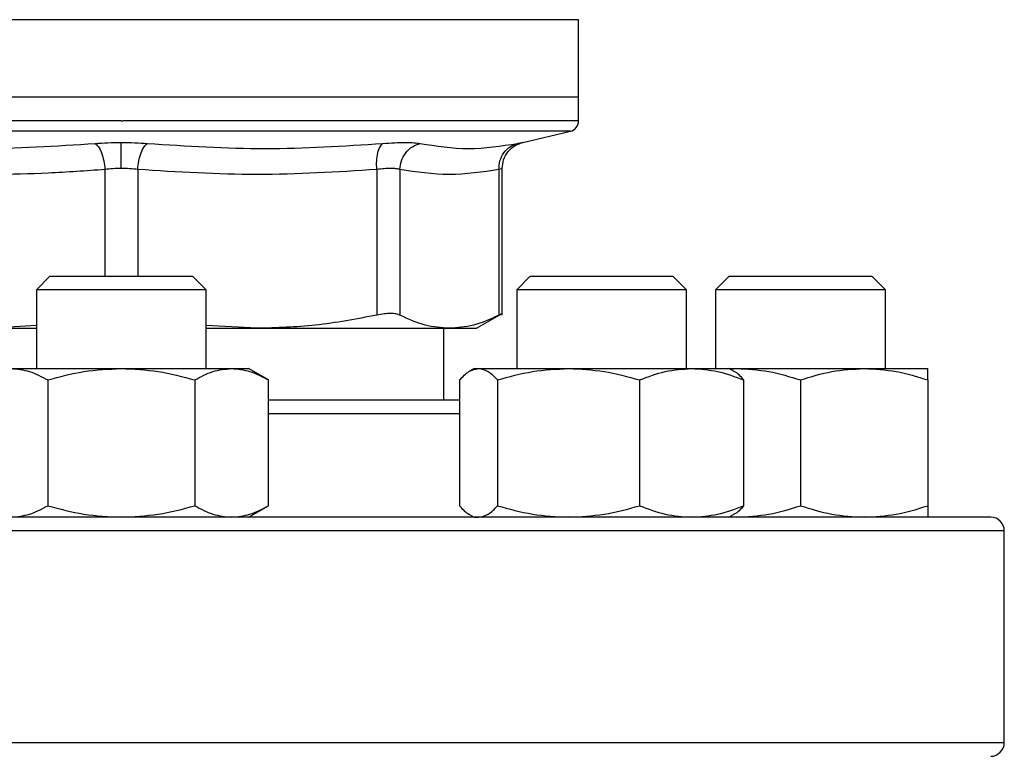
# Model space of a CAD drawing. Extents: x 0.4 to 10.6, y 0.4 to 8.1.
# Drawn here: x 6.7 to 6.8, y 6.5 to 6.6 of the extents above; entities that cross this region are included whole.
import ezdxf

# ---------------------------------------------------------------- set-up
doc = ezdxf.new("R2010")
doc.units = 0
doc.linetypes.add('SLD-SOLID', pattern=[0])
doc.layers.get('0').update_dxf_attribs({"linetype": 'CONTINUOUS'})

msp = doc.modelspace()

# ---------------------------------------------------------------- linework, layer by layer
at = {"color": 8, "linetype": 'SLD-SOLID'}
for p, q in [((6.687517782513916, 6.633104847851264), (6.631688607012872, 6.633104847851264)), ((6.743893333925403, 6.633104847851264), (6.687790970469137, 6.633104847851264)), ((6.687790970469137, 6.619420223714987), (6.632700986428889, 6.619420223714987)), ((6.742880954509384, 6.619420223714987), (6.687790970469137, 6.619420223714987)), ((6.685782012343459, 6.614729838787603), (6.685782090564778, 6.601629684343927)), ((6.689799811262837, 6.614729838787603), (6.689799811262837, 6.601629684343927)), ((6.729289100856971, 6.58475499928173), (6.705833147822143, 6.58475499928173)), ((6.796124289660056, 6.570421685750279), (6.579457612167559, 6.570421685750279)), ((6.796124289660056, 6.54442168210454), (6.579457612167559, 6.54442168210454))]:
    msp.add_line(p, q, dxfattribs=at)
at = {"color": 7, "linetype": 'SLD-SOLID'}
for p, q in [((6.687790970469137, 6.633104847851264), (6.687517782513916, 6.633104847851264)), ((6.743893333925403, 6.623594895488822), (6.743893333925403, 6.633104847851264)), ((6.687790970469137, 6.623594895488822), (6.631688607012872, 6.623594895488822)), ((6.743893333925403, 6.623594895488822), (6.687790970469137, 6.623594895488822)), ((6.743893333925403, 6.620696169864037), (6.743893333925403, 6.623594895488822)), ((6.687790970469137, 6.620697812511729), (6.688001542258815, 6.620697812511729)), ((6.737048890326332, 6.618050998643503), (6.742880954509384, 6.619420223714987)), ((6.719128699119688, 6.614729838787603), (6.719128816451666, 6.596865732266397)), ((6.721969775632663, 6.614729838787603), (6.721969736522003, 6.596865732266397)), ((6.734118172182239, 6.614729838787603), (6.734118211292897, 6.596865732266397)), ((6.73451780489898, 6.596860295884754), (6.73451780489898, 6.614858591078024)), ((6.679040977327583, 6.601629684343927), (6.677374276581451, 6.599963022708456)), ((6.679040977327583, 6.601629684343927), (6.696540963610691, 6.601629684343927)), ((6.698207625246163, 6.599963022708456), (6.696540963610691, 6.601629684343927)), ((6.737966543725522, 6.601629684343927), (6.736299842979391, 6.599963022708456)), ((6.737966543725522, 6.601629684343927), (6.755466530008631, 6.601629684343927)), ((6.757133191644103, 6.599963022708456), (6.755466530008631, 6.601629684343927)), ((6.762374293765111, 6.601629684343927), (6.760707632129639, 6.599963022708456)), ((6.762374293765111, 6.601629684343927), (6.764937097937156, 6.601629684343927)), ((6.764937097937156, 6.601629684343927), (6.779874299603549, 6.601629684343927)), ((6.781540961239021, 6.599963022708456), (6.779874299603549, 6.601629684343927)), ((6.677374276581451, 6.599963022708456), (6.677374276581451, 6.590317512800876)), ((6.698207625246163, 6.599963022708456), (6.677374276581451, 6.599963022708456)), ((6.698207625246163, 6.590317512800876), (6.698207625246163, 6.599963022708456)), ((6.736299842979391, 6.599963022708456), (6.736299842979391, 6.590317512800876)), ((6.757133191644103, 6.599963022708456), (6.736299842979391, 6.599963022708456)), ((6.757133191644103, 6.590317512800876), (6.757133191644103, 6.599963022708456)), ((6.760707632129639, 6.599963022708456), (6.760707632129639, 6.590317512800876)), ((6.763758615551085, 6.599963022708456), (6.760707632129639, 6.599963022708456)), ((6.781540961239021, 6.599963022708456), (6.763758615551085, 6.599963022708456)), ((6.781540961239021, 6.590317512800876), (6.781540961239021, 6.599963022708456)), ((6.731360518705554, 6.595248467393623), (6.734523241280623, 6.59707446585509)), ((6.677374276581451, 6.595592719416794), (6.671117627081022, 6.595248467393623)), ((6.671117627081022, 6.595248467393623), (6.677374276581451, 6.595248467393623)), ((6.704464313857251, 6.595248467393623), (6.698207625246163, 6.595592602084817)), ((6.698207625246163, 6.595248467393623), (6.704464313857251, 6.595248467393623)), ((6.704464313857251, 6.595248467393623), (6.72804397390745, 6.595248467393623)), ((6.727357894721985, 6.586421660917201), (6.727357894721985, 6.595248467393623)), ((6.72804397390745, 6.595248467393623), (6.731360518705554, 6.595248467393623)), ((6.674259308121388, 6.590317512800876), (6.687790970469137, 6.590317512800876)), ((6.687790970469137, 6.590317512800876), (6.701322593706226, 6.590317512800876)), ((6.701322593706226, 6.590317512800876), (6.703415952634677, 6.590317512800876)), ((6.705833147822143, 6.588921927145022), (6.703415952634677, 6.590317512800876)), ((6.731091515590879, 6.590317512800876), (6.730526835891883, 6.58999148634494)), ((6.731091515590879, 6.590317512800876), (6.731623928995949, 6.590317512800876)), ((6.731623928995949, 6.590317512800876), (6.742672494695308, 6.590317512800876)), ((6.742672494695308, 6.590317512800876), (6.757765063455777, 6.590317512800876)), ((6.757765063455777, 6.590317512800876), (6.762341519032616, 6.590317512800876)), ((6.76290619873161, 6.58999148634494), (6.762341519032616, 6.590317512800876)), ((6.762341519032616, 6.590317512800876), (6.763311776268567, 6.590317512800876)), ((6.762480009877202, 6.590237570613264), (6.763311776268567, 6.590317512800876)), ((6.763311776268567, 6.590317512800876), (6.778936797544764, 6.590317512800876)), ((6.778936797544764, 6.590317512800876), (6.786749288627534, 6.590317512800876)), ((6.678769862237305, 6.588921927145022), (6.678769862237305, 6.573483913486274)), ((6.696812039590309, 6.588921927145022), (6.696812039590309, 6.573483913486274)), ((6.705833147822143, 6.573483913486274), (6.705833147822143, 6.588921927145022)), ((6.729289100856971, 6.588921927145022), (6.729289100856971, 6.573483913486274)), ((6.733958757134925, 6.588921927145022), (6.733958757134925, 6.573483913486274)), ((6.751386193145032, 6.588921927145022), (6.751386193145032, 6.573483913486274)), ((6.764143933766523, 6.588921927145022), (6.764143933766523, 6.573483913486274)), ((6.771124286906665, 6.588921927145022), (6.771124286906665, 6.573483913486274)), ((6.786749288627534, 6.588921927145022), (6.786749288627534, 6.573483913486274)), ((6.703415952634677, 6.572088347385751), (6.705833147822143, 6.573483913486274)), ((6.730526835891883, 6.572414354286358), (6.731091515590879, 6.572088347385751)), ((6.731091515590879, 6.572088347385751), (6.731623928995949, 6.572088347385751)), ((6.762341519032616, 6.572088347385751), (6.76290619873161, 6.572414354286358)), ((6.762480009877202, 6.572168289573362), (6.763311776268567, 6.572088347385751)), ((6.796124289660056, 6.54442168210454), (6.796124289660056, 6.570421685750279))]:
    msp.add_line(p, q, dxfattribs=at)
for centre, radius, start, end in [((6.742580987329293, 6.620697811209244), 0.001312335958005036, 283.2124009978884, 359.9688873409418), ((6.794457627749245, 6.570421677279848), 0.001666666666666927, 0, 90), ((6.794457627749245, 6.544421677279848), 0.001666666666666927, 270.0000000000008, 0)]:
    msp.add_arc(centre, radius, start, end, dxfattribs=at)
at = {"color": 8, "linetype": 'SLD-SOLID'}
for points, knots in [([(6.687790970469137, 6.620697812511729), (6.685345973234543, 6.620697812511729), (6.680455975085855, 6.620697812511729), (6.673246188297487, 6.620697812511727), (6.66628467237081, 6.620697812511729), (6.65969021863684, 6.620697812511729), (6.653575521057331, 6.620697812511729), (6.64804465580708, 6.620697812511727), (6.643192868417, 6.620697812511729), (6.639100100619675, 6.620697812511727), (6.635846822490952, 6.620697812511729), (6.63344907632619, 6.620697812511729), (6.632094992808501, 6.620697812511727), (6.631533279041833, 6.620697812511731), (6.631693114379301, 6.620697812511727), (6.63169537315693, 6.620697812511729)], [0, 0, 0, 0, 0.08323383286385985, 0.1664677909871873, 0.249701649655302, 0.3329356365299601, 0.416169594036849, 0.4994035601167068, 0.5826373580535289, 0.665871299991639, 0.7491051832343808, 0.8323390383573769, 0.9155728997400759, 0.9988068843323419, 1, 1, 1, 1]), ([(6.743886567781344, 6.620697812511729), (6.743799563138698, 6.620697812511729), (6.743624288384409, 6.620697812511729), (6.742156148997486, 6.620697812511729), (6.739824241674889, 6.620697812511729), (6.736585005331036, 6.620697812511727), (6.73251809626441, 6.620697812511729), (6.727686275530426, 6.620697812511727), (6.722173876209144, 6.620697812511729), (6.716074438882054, 6.620697812511729), (6.70949225595857, 6.620697812511729), (6.702539596789759, 6.620697812511727), (6.695335443716118, 6.620697812511729), (6.690446178923427, 6.620697812511729), (6.688001542258815, 6.620697812511729)], [0, 0, 0, 0, 0.08223691425876278, 0.1656699516506977, 0.249102999180449, 0.3325360831794714, 0.4159688665471002, 0.499401895127831, 0.5828349213417249, 0.6662680586418869, 0.749701135608103, 0.8331341728805975, 0.9165669407685728, 1, 1, 1, 1]), ([(6.736401022255004, 6.617923810779455), (6.736576810280263, 6.617960015858098), (6.736928358657493, 6.618032420315829), (6.737106475846972, 6.618050999344943), (6.737048903365726, 6.618050998643662), (6.737048890326332, 6.618050998643503)], [0, 0, 0, 0, 0.4999827310915697, 0.9998867528043623, 0.9999999999999999, 0.9999999999999999, 0.9999999999999999, 0.9999999999999999]), ([(6.73451780489898, 6.614856948430332), (6.734500683288196, 6.614851540247494), (6.734466240500264, 6.614840660845028), (6.734234642259181, 6.614766921891369), (6.734118172182239, 6.614729838787603)], [0, 0, 0, 0, 0.4971029296345688, 1, 1, 1, 1])]:
    msp.add_open_spline(points, degree=3, knots=knots, dxfattribs=at)
at = {"color": 7, "linetype": 'SLD-SOLID'}
for points, knots in [([(6.655691796392646, 6.617923810779455), (6.660513397089821, 6.617616752951335), (6.670156596508261, 6.617002637420928), (6.679769451973494, 6.617616753035224), (6.684575878721263, 6.617923810779455)], [0, 0, 0, 0, 0.5000001024510713, 1, 1, 1, 1]), ([(6.684575878721263, 6.617923810779455), (6.685095661137968, 6.617960890918114), (6.686133765888771, 6.618034947036337), (6.687239087149639, 6.61804562704111), (6.687790970469137, 6.618050959532844)], [0, 0, 0, 0, 0.5007032443536183, 1, 1, 1, 1]), ([(6.684575878721263, 6.617923810779455), (6.684714975369106, 6.617812833492047), (6.685001514735291, 6.617584220063269), (6.685378318078059, 6.616814798835625), (6.685665524079583, 6.615825908221359), (6.685743944859294, 6.615088025993977), (6.685782012343459, 6.614729838787603)], [0, 0, 0, 0, 0.2427201334366424, 0.500003948860215, 0.7572889248313966, 1, 1, 1, 1]), ([(6.687790970469137, 6.618050959532844), (6.688342935863435, 6.618045631544669), (6.689448185333886, 6.618034962839404), (6.690486200658578, 6.6179608909247), (6.691005827553055, 6.617923810779455)], [0, 0, 0, 0, 0.4994034460596272, 1, 1, 1, 1]), ([(6.687790970469137, 6.614856948430332), (6.687790970469137, 6.615212464781365), (6.687790970469137, 6.615944840281251), (6.687790970469137, 6.616929275332496), (6.687790970469137, 6.617700873412184), (6.687790970469137, 6.617936468746451), (6.687790970469137, 6.618050959532844)], [0, 0, 0, 0, 0.2424442765736288, 0.4994432681768343, 0.7567475856894862, 1, 1, 1, 1]), ([(6.689799811262837, 6.614729838787603), (6.689837887366733, 6.6150880233685), (6.689916326527069, 6.615825906053323), (6.690203397408399, 6.616814847926272), (6.69058023524492, 6.617584249865222), (6.690866747815684, 6.617812845327612), (6.691005827553055, 6.617923810779455)], [0, 0, 0, 0, 0.2427116413308756, 0.5000011923853956, 0.7572891735125067, 1, 1, 1, 1]), ([(6.691005827553055, 6.617923810779455), (6.695812280379235, 6.617616753035618), (6.705425188019767, 6.617002637420928), (6.715068439557978, 6.617616752950942), (6.719890066324309, 6.617923810779455)], [0, 0, 0, 0, 0.4999998965882388, 1, 1, 1, 1]), ([(6.719128699119688, 6.614729838787603), (6.719116898147437, 6.615088024455336), (6.719092587803773, 6.61582589727582), (6.719242091105198, 6.616814806579463), (6.719511721831134, 6.617584217460467), (6.719766424611215, 6.617812832820286), (6.719890066324309, 6.617923810779455)], [0, 0, 0, 0, 0.2427130061117155, 0.4999958025179922, 0.7572803268507808, 1, 1, 1, 1]), ([(6.719890066324309, 6.617923810779455), (6.72038723211996, 6.617960015570951), (6.721381477194464, 6.618032418853585), (6.722655281434426, 6.618060289131141), (6.723725881190369, 6.618032411686062), (6.724199798572628, 6.617960015209925), (6.724436797800079, 6.617923810779455)], [0, 0, 0, 0, 0.2499984192666178, 0.4999533338044669, 0.7499338956231706, 1, 1, 1, 1]), ([(6.721969775632663, 6.614729838787603), (6.722011833806187, 6.61508802528654), (6.722098475372055, 6.615825904194242), (6.722654014950792, 6.616814807821026), (6.723456615794322, 6.61758420297594), (6.724116482604925, 6.617812829819572), (6.724436797800079, 6.617923810779455)], [0, 0, 0, 0, 0.2427132625278962, 0.4999992952579341, 0.7572876514724717, 1, 1, 1, 1]), ([(6.724436797800079, 6.617923810779455), (6.726412521437953, 6.617616752951686), (6.730363967910816, 6.617002637420928), (6.734388671079532, 6.617616753034873), (6.736401022255004, 6.617923810779455)], [0, 0, 0, 0, 0.5000001015936865, 1, 1, 1, 1]), ([(6.734118172182239, 6.614729838787603), (6.734139574748058, 6.615088024058376), (6.734183664638678, 6.615825895841731), (6.734682142876297, 6.616814817568086), (6.735440392348786, 6.61758420960374), (6.736087093822966, 6.61781283103177), (6.736401022255004, 6.617923810779455)], [0, 0, 0, 0, 0.2427120099418936, 0.4999936017228435, 0.7572817893760799, 0.9999999999999999, 0.9999999999999999, 0.9999999999999999, 0.9999999999999999]), ([(6.734517765788321, 6.614856948430332), (6.734552546027106, 6.6152184063527), (6.734624193018111, 6.615963006545718), (6.735201417734409, 6.616959103195343), (6.73605479135921, 6.617730591108247), (6.736766974712792, 6.617955927373468), (6.737112445147697, 6.618065234923489)], [0, 0, 0, 0, 0.2428862765230231, 0.5003436283707084, 0.7576235064438921, 1, 1, 1, 1]), ([(6.685782012343459, 6.614729838787603), (6.68345937318731, 6.614563966149976), (6.678879157513639, 6.61423686736122), (6.671699068675412, 6.614070237445841), (6.664238984020318, 6.614181845884426), (6.659053533320745, 6.614546817628318), (6.656453202707927, 6.614729838787603)], [0, 0, 0, 0, 0.2378483305947876, 0.4690339646014436, 0.7337382387365154, 1, 1, 1, 1]), ([(6.687790970469137, 6.614856948430332), (6.687447315330839, 6.614851542818263), (6.686756085278657, 6.614840669937004), (6.686107928494833, 6.614766921905673), (6.685782012343459, 6.614729838787603)], [0, 0, 0, 0, 0.4971646374637714, 1, 1, 1, 1]), ([(6.689799811262837, 6.614729838787603), (6.689473919988775, 6.614766921908545), (6.688825796485204, 6.614840671788279), (6.688134611757526, 6.614851543341787), (6.687790970469137, 6.614856948430332)], [0, 0, 0, 0, 0.5028227988415168, 0.9999999999999999, 0.9999999999999999, 0.9999999999999999, 0.9999999999999999]), ([(6.719128699119688, 6.614729838787603), (6.714240909674795, 6.614422776458356), (6.704464613823758, 6.613808606758683), (6.694688317770232, 6.614422746431639), (6.689799811262837, 6.614729838787603)], [0, 0, 0, 0, 0.4999633316513087, 1, 1, 1, 1]), ([(6.721969775632663, 6.614729838787603), (6.721820535562149, 6.614765866799973), (6.72152261378176, 6.614837788030996), (6.720852761580382, 6.614865103333925), (6.720057217995034, 6.614837789332109), (6.719438587914354, 6.61476586677261), (6.719128699119688, 6.614729838787603)], [0, 0, 0, 0, 0.2504650256621963, 0.499992971813734, 0.7495327496550989, 1, 1, 1, 1]), ([(6.734118172182239, 6.614729838787603), (6.732093503094858, 6.61442276834267), (6.728044028496322, 6.613808606762158), (6.723994572061605, 6.614422754549061), (6.721969775632663, 6.614729838787603)], [0, 0, 0, 0, 0.4999831553732025, 1, 1, 1, 1]), ([(6.721969736522003, 6.596865732266397), (6.721821102360532, 6.596924423182722), (6.72152528827984, 6.59704123078123), (6.720852449934174, 6.59708625616766), (6.720054599815555, 6.597041237488688), (6.719438412576826, 6.59692442389868), (6.719128816451666, 6.596865732266397)], [0, 0, 0, 0, 0.2512618048204961, 0.50006525464831, 0.7488135906336104, 1, 1, 1, 1]), ([(6.734517765788321, 6.597071297891686), (6.734517765789063, 6.597071297892063), (6.734517768486468, 6.597071299264233), (6.734458668449437, 6.597041238336367), (6.734232065259421, 6.596924424121836), (6.734118211292897, 6.596865732266397)], [0, 0, 0, 0, 0.0001369166785564191, 0.497631176297933, 1, 1, 1, 1]), ([(6.719128816451666, 6.596865732266397), (6.716627970737941, 6.59638835571961), (6.711775691501794, 6.595462123328272), (6.706850891315939, 6.59531820889274), (6.704464313857251, 6.595248467393623)], [0, 0, 0, 0, 0.5153960833695002, 1, 1, 1, 1]), ([(6.72804397390745, 6.595248467393623), (6.727055579389252, 6.595318189361785), (6.725015666341009, 6.595462086105424), (6.723005778098467, 6.596388296518423), (6.721969736522003, 6.596865732266397)], [0, 0, 0, 0, 0.4845277689898602, 1, 1, 1, 1]), ([(6.734118211292897, 6.596865732266397), (6.733082325224635, 6.596388355708226), (6.73107243699513, 6.595462121101246), (6.729032525498283, 6.595318208284115), (6.72804397390745, 6.595248467393623)], [0, 0, 0, 0, 0.5153948627864685, 1, 1, 1, 1]), ([(6.674259308121388, 6.590317512800876), (6.675015104431568, 6.590247197733841), (6.676543477663043, 6.590105006425441), (6.678022321775408, 6.589319162933471), (6.678769862237305, 6.588921927145022)], [0, 0, 0, 0, 0.4945103032525563, 1, 1, 1, 1]), ([(6.678769862237305, 6.588921927145022), (6.680234931164345, 6.5893119892358), (6.68319192748365, 6.59009926425436), (6.686248701225362, 6.590244324091431), (6.687790970469137, 6.590317512800876)], [0, 0, 0, 0, 0.4954584885599594, 0.9999999999999999, 0.9999999999999999, 0.9999999999999999, 0.9999999999999999]), ([(6.687790970469137, 6.590317512800876), (6.689302563281199, 6.590247198634447), (6.692359297405551, 6.590105009739244), (6.695316971764731, 6.589319162971448), (6.696812039590309, 6.588921927145022)], [0, 0, 0, 0, 0.4945123620730205, 1, 1, 1, 1]), ([(6.696812039590309, 6.588921927145022), (6.697544583592149, 6.589311989231444), (6.69902310028876, 6.590099263860737), (6.7005514687425, 6.590244323982517), (6.701322593706226, 6.590317512800876)], [0, 0, 0, 0, 0.4954587280056736, 1, 1, 1, 1]), ([(6.701322593706226, 6.590317512800876), (6.702078390687006, 6.590247197326009), (6.703606768156096, 6.590105004924809), (6.705085608092427, 6.589319162916271), (6.705833147822143, 6.588921927145022)], [0, 0, 0, 0, 0.4945093709274168, 0.9999999999999999, 0.9999999999999999, 0.9999999999999999, 0.9999999999999999]), ([(6.729289100856971, 6.588921927145022), (6.72966829185978, 6.589311989224014), (6.730433624406832, 6.590099263189408), (6.731224765822729, 6.590244323796765), (6.731623928995949, 6.590317512800876)], [0, 0, 0, 0, 0.4954591363840089, 1, 1, 1, 1]), ([(6.731623928995949, 6.590317512800876), (6.732015157250549, 6.590247197285382), (6.732806301667784, 6.590105004775319), (6.733571803208471, 6.589319162914557), (6.733958757134925, 6.588921927145022)], [0, 0, 0, 0, 0.4945092780509949, 0.9999999999999999, 0.9999999999999999, 0.9999999999999999, 0.9999999999999999]), ([(6.733958757134925, 6.588921927145023), (6.735373899333045, 6.589311989289473), (6.738230143919217, 6.590099269104771), (6.741182765718246, 6.590244325433526), (6.742672494695308, 6.590317512800876)], [0, 0, 0, 0, 0.4954555380067402, 0.9999999999999999, 0.9999999999999999, 0.9999999999999999, 0.9999999999999999]), ([(6.742672494695308, 6.590317512800876), (6.744132577238421, 6.590247197720712), (6.747085160070604, 6.590105006377137), (6.74994205972125, 6.589319162932917), (6.751386193145032, 6.588921927145022)], [0, 0, 0, 0, 0.4945102732419206, 0.9999999999999999, 0.9999999999999999, 0.9999999999999999, 0.9999999999999999]), ([(6.751386193145032, 6.588921927145022), (6.752422143851046, 6.589311989251028), (6.754513040424984, 6.590099265630429), (6.756674510345718, 6.590244324472184), (6.757765063455777, 6.590317512800876)], [0, 0, 0, 0, 0.4954576514817151, 0.9999999999999999, 0.9999999999999999, 0.9999999999999999, 0.9999999999999999]), ([(6.757765063455777, 6.590317512800876), (6.758833917339824, 6.590247198053988), (6.760995353198943, 6.590105007603433), (6.763086753827602, 6.589319162946971), (6.764143933766522, 6.588921927145023)], [0, 0, 0, 0, 0.4945110351239108, 1, 1, 1, 1]), ([(6.764143933766523, 6.588921927145022), (6.763766571258996, 6.589356637074966), (6.763354708708629, 6.589831089986543), (6.762928811444836, 6.589958194267018), (6.762893135771403, 6.589968841273204)], [0, 0, 0, 0, 0.9162340863239586, 1, 1, 1, 1]), ([(6.763311776268567, 6.590317512800876), (6.764620854169367, 6.590247197733841), (6.767268074848474, 6.590105006425441), (6.769829508557733, 6.589319162933471), (6.771124286906665, 6.588921927145022)], [0, 0, 0, 0, 0.4945103032525563, 1, 1, 1, 1]), ([(6.771124286906665, 6.588921927145022), (6.772393070835728, 6.5893119892506), (6.774953902957262, 6.590099265591728), (6.777601149579298, 6.590244324461476), (6.778936797544764, 6.590317512800876)], [0, 0, 0, 0, 0.4954576750242882, 1, 1, 1, 1]), ([(6.778936797544764, 6.590317512800876), (6.780245876245973, 6.590247198006419), (6.782893095207942, 6.5901050074284), (6.785454517596957, 6.589319162944965), (6.786749288627534, 6.588921927145022)], [0, 0, 0, 0, 0.4945109263782332, 1, 1, 1, 1]), ([(6.786749288627534, 6.588921927145022), (6.786749288627534, 6.58931198924536), (6.786749288627534, 6.590099265118145), (6.786749288627534, 6.590244324330436), (6.786749288627534, 6.590317512800876)], [0, 0, 0, 0, 0.4954579631103927, 0.9999999999999999, 0.9999999999999999, 0.9999999999999999, 0.9999999999999999]), ([(6.729289100856971, 6.586421660917201), (6.728095068245997, 6.586421660917201), (6.725697949512223, 6.586421660917201), (6.721578097412475, 6.586421660917201), (6.717153786126763, 6.586421660917201), (6.71243248069383, 6.586421660917201), (6.708660533438266, 6.586421660917201), (6.70638594733526, 6.586421660917201), (6.705833147822143, 6.586421660917201)], [0, 0, 0, 0, 0.1884872880489259, 0.3784037430030911, 0.5683449974476749, 0.7543044546570146, 0.9402878714236428, 1, 1, 1, 1]), ([(6.674259308121388, 6.572088347385751), (6.675015104030791, 6.572158673492648), (6.676543474729714, 6.572300886965643), (6.678022321337831, 6.573086695703513), (6.678769862237305, 6.573483913486274)], [0, 0, 0, 0, 0.4945108604442607, 1, 1, 1, 1]), ([(6.678769862237305, 6.573483913486274), (6.680234931031802, 6.573093849811356), (6.683191926559418, 6.572306571735028), (6.686248701093866, 6.572161527972289), (6.687790970469137, 6.572088347385751)], [0, 0, 0, 0, 0.4954585763879309, 1, 1, 1, 1]), ([(6.687790970469137, 6.572088347385751), (6.689302562479631, 6.57215867259208), (6.692359291538835, 6.572300883651868), (6.695316970889577, 6.573086695665501), (6.696812039590309, 6.573483913486274)], [0, 0, 0, 0, 0.4945129192726904, 1, 1, 1, 1]), ([(6.696812039590309, 6.573483913486274), (6.697544583525878, 6.573093849815709), (6.699023099826643, 6.572306572128647), (6.700551468676751, 6.572161528081203), (6.701322593706226, 6.572088347385751)], [0, 0, 0, 0, 0.4954588158337016, 1, 1, 1, 1]), ([(6.701322593706226, 6.572088347385751), (6.70207839028623, 6.57215867390046), (6.703606765222763, 6.572300888466256), (6.705085607654848, 6.573086695720727), (6.705833147822143, 6.573483913486274)], [0, 0, 0, 0, 0.4945099281197542, 1, 1, 1, 1]), ([(6.729289100856971, 6.573483913486274), (6.729666481257841, 6.573049203863683), (6.730078363122255, 6.572574751535425), (6.730504262330316, 6.572447646376982), (6.73053993796275, 6.572436999358093)], [0, 0, 0, 0, 0.9162345649927155, 0.9999999999999999, 0.9999999999999999, 0.9999999999999999, 0.9999999999999999]), ([(6.731623928995949, 6.572088347385751), (6.732015157043095, 6.572158673941086), (6.732806300149387, 6.572300888615747), (6.733571802981964, 6.573086695722442), (6.733958757134925, 6.573483913486274)], [0, 0, 0, 0, 0.4945098352419386, 0.9999999999999999, 0.9999999999999999, 0.9999999999999999, 0.9999999999999999]), ([(6.733958757134925, 6.573483913486274), (6.735373899205022, 6.57309384975771), (6.738230143026489, 6.572306566884683), (6.74118276559123, 6.572161526630184), (6.742672494695308, 6.572088347385751)], [0, 0, 0, 0, 0.4954556258334005, 1, 1, 1, 1]), ([(6.742672494695308, 6.572088347385751), (6.744132576464176, 6.572158673505774), (6.747085154403831, 6.572300887013942), (6.749942058875915, 6.573086695704068), (6.751386193145032, 6.573483913486274)], [0, 0, 0, 0, 0.4945108304366252, 1, 1, 1, 1]), ([(6.751386193145032, 6.573483913486274), (6.752422143757324, 6.573093849796136), (6.754513039771455, 6.57230657035898), (6.756674510252735, 6.572161527591533), (6.757765063455777, 6.572088347385751)], [0, 0, 0, 0, 0.4954577393098306, 0.9999999999999999, 0.9999999999999999, 0.9999999999999999, 0.9999999999999999]), ([(6.757765063455777, 6.572088347385751), (6.758833916773034, 6.572158673172514), (6.760995349050583, 6.572300885787662), (6.763086753208777, 6.573086695690001), (6.764143933766523, 6.573483913486274)], [0, 0, 0, 0, 0.4945115923180347, 1, 1, 1, 1]), ([(6.764143933766523, 6.573483913486274), (6.763766571258996, 6.573049203556331), (6.763354708708629, 6.572574750644753), (6.762928811444836, 6.57244764636428), (6.762893135771403, 6.572436999358093)], [0, 0, 0, 0, 0.9162340863239586, 1, 1, 1, 1]), ([(6.763311776268567, 6.572088347385751), (6.764620853475201, 6.572158673492648), (6.767268069767798, 6.572300886965643), (6.769829507799829, 6.573086695703513), (6.771124286906665, 6.573483913486274)], [0, 0, 0, 0, 0.4945108604442607, 1, 1, 1, 1]), ([(6.771124286906665, 6.573483913486274), (6.772393070720943, 6.573093849796564), (6.774953902156857, 6.572306570397679), (6.777601149465418, 6.572161527602243), (6.778936797544764, 6.572088347385751)], [0, 0, 0, 0, 0.4954577628519422, 1, 1, 1, 1]), ([(6.778936797544764, 6.572088347385751), (6.780245875551804, 6.572158673220081), (6.782893090127247, 6.57230088596269), (6.785454516839049, 6.573086695692008), (6.786749288627534, 6.573483913486274)], [0, 0, 0, 0, 0.4945114835734923, 1, 1, 1, 1]), ([(6.786749288627534, 6.573483913486274), (6.786749288627534, 6.573093849801801), (6.786749288627534, 6.572306570871256), (6.786749288627534, 6.572161527733281), (6.786749288627534, 6.572088347385751)], [0, 0, 0, 0, 0.4954580509383625, 1, 1, 1, 1]), ([(6.687790970469137, 6.572088347385751), (6.684537958156501, 6.572088347385751), (6.678031807645217, 6.572088347385751), (6.668203866399637, 6.572088347385751), (6.658311622210312, 6.572088347385751), (6.648395812639259, 6.572088347385751), (6.638666167542202, 6.572088347385751), (6.629287657840153, 6.572088347385751), (6.620424564317986, 6.572088347385751), (6.612231537387115, 6.572088347385751), (6.604845175552833, 6.572088347385751), (6.598376489720931, 6.572088347385751), (6.592904928943079, 6.572088347385751), (6.588478218728307, 6.572088347385751), (6.585101345931442, 6.572088347385751), (6.582791115413738, 6.572088347385751), (6.581380786963785, 6.572088347385751), (6.581209806296429, 6.572088347385751), (6.58112431291369, 6.572088347385751)], [0, 0, 0, 0, 0.0582474569843047, 0.1164971680455708, 0.1774685372551245, 0.2399876891099378, 0.3038027119767695, 0.3686253827441762, 0.4341374948706647, 0.5000000561327972, 0.5658626173949296, 0.631374729521418, 0.6961972994368035, 0.7600123223036352, 0.8225314188884069, 0.8835029318730511, 0.9417493884697872, 1, 1, 1, 1]), ([(6.794457628024585, 6.572088347385751), (6.794372134518563, 6.572088347385751), (6.794201141414838, 6.572088347385751), (6.792790870448644, 6.572088347385751), (6.790480542857317, 6.572088347385751), (6.787103709311464, 6.572088347385751), (6.782676993927339, 6.572088347385751), (6.777205408664949, 6.572088347385751), (6.77073672964938, 6.572088347385751), (6.763350362833128, 6.572088347385751), (6.755157373385535, 6.572088347385751), (6.746294251816753, 6.572088347385751), (6.736915768772951, 6.572088347385751), (6.727186126505432, 6.572088347385751), (6.717270308327825, 6.572088347385751), (6.70737817095532, 6.572088347385751), (6.697550242845674, 6.572088347385751), (6.691044101445965, 6.572088347385751), (6.687790970469137, 6.572088347385751)], [0, 0, 0, 0, 0.05824646736375929, 0.1164970849723324, 0.1774686321355132, 0.2399876987728873, 0.3038027294491175, 0.3686253661327865, 0.4341374862763557, 0.5000000555984553, 0.5658624514807472, 0.6313747602475901, 0.696197237243693, 0.7600122679199232, 0.8225314274255521, 0.8835030314194796, 0.9417504364087725, 1, 1, 1, 1])]:
    msp.add_open_spline(points, degree=3, knots=knots, dxfattribs=at)

doc.saveas('drawing.dxf')
